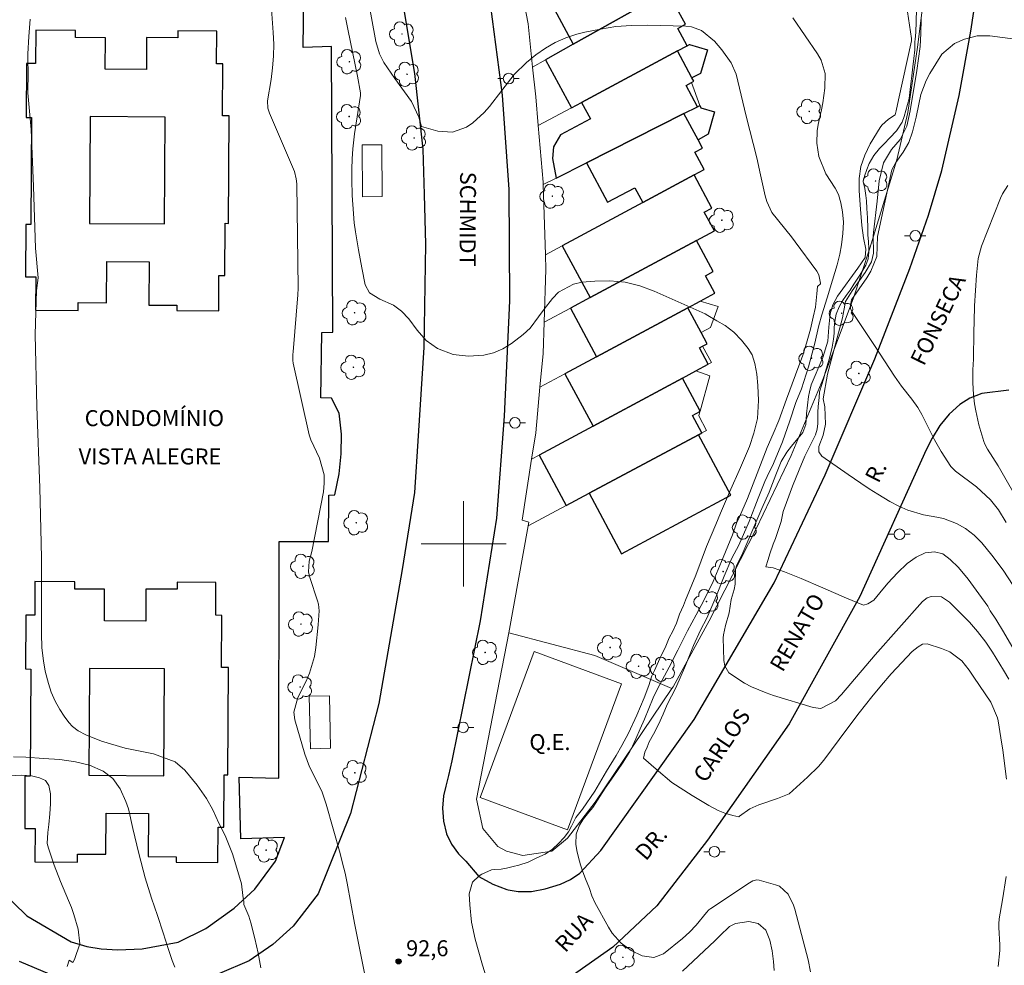
# Model space of a CAD drawing. Units: metres. Extents: x 285516 to 286032, y 1675455 to 1676019.
# Drawn here: x 285858 to 285951, y 1675860 to 1675949 of the extents above; entities that cross this region are included whole.
import ezdxf
from ezdxf.enums import TextEntityAlignment as Align

# ---------------------------------------------------------------- set-up
doc = ezdxf.new("R2010")
doc.units = ezdxf.units.M
doc.header["$MEASUREMENT"] = 0
for name, color, linetype, lineweight, true_color in [('Arvores_Isoladas', 7, 'Continuous', 18, 0x00ff33), ('Curvas_Intermediarias', 7, 'Continuous', 9, 0x783c14), ('Curvas_Mestras', 7, 'Continuous', 20, 0x783c14), ('Pto_Cotado', 7, 'Continuous', 9, 0x783c14), ('Topon_Pto_Cotado', 7, 'Continuous', 9, 0x783c14)]:
    doc.layers.add(name, color=color, linetype=linetype, lineweight=lineweight, true_color=true_color)
for name, color, linetype, lineweight in [('Campo_de_Fut_Quad_de_Esp', 7, 'Continuous', 15), ('Edificacoes', 7, 'Continuous', 30), ('Malha_Coordenadas', 7, 'Continuous', 15), ('Muro_Grade', 8, 'Continuous', 20), ('Parada_Onibus', 231, 'Continuous', 18), ('Pavimentacao_Asfaltica_Mfio', 10, 'Continuous', 30), ('Pavimentacao_Nao_Asfaltica_Mfio', 10, 'Continuous', 30), ('Poste', 7, 'Continuous', 9), ('Topon_Campo_de_Fut_Quad_de_Esp', 7, 'Continuous', 9), ('Topon_de_Vias', 7, 'Continuous', 9), ('Topon_Diversos', 7, 'Continuous', 9)]:
    doc.layers.add(name, color=color, linetype=linetype, lineweight=lineweight)
doc.styles.add('Arial', font='arial.ttf', dxfattribs={"height": 1.5})

# ---------------------------------------------------------------- blocks, each defined once
blk = doc.blocks.new('Cotas')
at = {"layer": 'Pto_Cotado'}
blk.add_hatch(color=256, dxfattribs=at).paths.add_polyline_path([(0, 0.24, 1), (0, -0.24, 1)])
at = {"layer": 'Pto_Cotado', "lineweight": -3}
blk.add_lwpolyline([(0, -0.24, -1), (0, 0.24, -1)], format="xyb", close=True, dxfattribs=at)
blk = doc.blocks.new('Poste')
at = {"layer": 'Poste'}
for points in [[(-0.5, 0), (-1, 0)], [(0.5, 0), (1, 0)]]:
    blk.add_lwpolyline(points, dxfattribs=at)
blk.add_lwpolyline([(0, 0.5, 1), (0, -0.5, 1)], format="xyb", close=True, dxfattribs=at)
blk = doc.blocks.new('Arvore')
at = {"layer": 'Arvores_Isoladas'}
blk.add_lwpolyline([(-0.718, 0.493, 0.872324), (-0.722, -0.551, 0.862983), (0.284, -0.827, 0.900105), (0.89, 0.029, 0.863155), (0.262, 0.861, 0.882486)], format="xyb", close=True, dxfattribs=at)
blk.add_circle((0, 0), 0.0286, dxfattribs=at)

msp = doc.modelspace()

# ---------------------------------------------------------------- linework, layer by layer
at = {"layer": 'Campo_de_Fut_Quad_de_Esp', "flags": 128}
msp.add_lwpolyline([(285914.831, 1675886.865), (285909.751, 1675873.136), (285901.557, 1675876.167), (285906.637, 1675889.896)], close=True, dxfattribs=at)
at = {"layer": 'Curvas_Intermediarias', "flags": 128}
for points, elevation in [([(285932.584, 1675859.803), (285932.345, 1675860.945), (285931.093, 1675865.703), (285930.976, 1675866.072), (285930.472, 1675867.111), (285929.649, 1675867.837), (285929.301, 1675867.978), (285927.764, 1675868.412), (285927.522, 1675868.442), (285927.166, 1675868.353), (285926.834, 1675868.176), (285923.199, 1675865.757), (285923.012, 1675865.611), (285922.793, 1675865.382), (285921.84, 1675864.201), (285921.222, 1675863.536), (285920.549, 1675862.927), (285918.764, 1675861.509), (285917.857, 1675861.135), (285916.75, 1675861.32), (285915.732, 1675861.814), (285914.792, 1675862.511), (285913.944, 1675863.447), (285913.597, 1675863.986), (285912.331, 1675866.303), (285912.032, 1675866.931), (285911.805, 1675867.628), (285911.429, 1675868.544), (285911.185, 1675869.194), (285910.982, 1675869.848), (285910.801, 1675870.532), (285910.644, 1675871.207), (285910.542, 1675871.807), (285910.554, 1675872.719), (285910.877, 1675873.591), (285911.269, 1675874.165), (285911.762, 1675874.801), (285912.142, 1675875.241), (285912.556, 1675875.939), (285913.297, 1675877.04), (285914.095, 1675878.21), (285914.908, 1675879.402), (285915.6, 1675880.485), (285915.856, 1675880.993), (285916.176, 1675881.695), (285916.575, 1675882.632), (285916.985, 1675883.544), (285917.392, 1675884.533), (285917.787, 1675885.532), (285918.205, 1675886.379), (285918.638, 1675887.189), (285919.304, 1675888.406), (285920.124, 1675890.013), (285921.012, 1675891.822), (285921.848, 1675893.341), (285922.548, 1675894.686), (285923.436, 1675896.474), (285924.358, 1675898.716), (285925.239, 1675900.852), (285925.627, 1675901.932), (285925.909, 1675902.553), (285926.666, 1675904.25), (285927.558, 1675906.616), (285928.51, 1675909.054), (285929.063, 1675910.322), (285929.605, 1675911.58), (285930.324, 1675913.589), (285931.179, 1675915.882), (285931.868, 1675917.717), (285932.199, 1675918.851), (285932.568, 1675920.152), (285932.824, 1675921.307), (285933.027, 1675922.245), (285933.11, 1675922.87), (285933.163, 1675923.488), (285933.22, 1675924.174), (285933.5, 1675924.42), (285933.512, 1675924.485), (285933.368, 1675925.254), (285933.173, 1675925.615), (285931.135, 1675928.383), (285930.782, 1675928.852), (285928.945, 1675931.134), (285928.462, 1675932.153), (285928.312, 1675932.699), (285927.885, 1675934.675), (285927.524, 1675936.254), (285926.531, 1675940.18), (285925.595, 1675944.131), (285925.132, 1675945.174), (285924.231, 1675946.397), (285923.548, 1675947.205), (285922.335, 1675948.204), (285921.389, 1675948.552), (285920.875, 1675948.617), (285917.252, 1675948.708), (285915.77, 1675948.684), (285914.297, 1675948.58), (285912.838, 1675948.356), (285911.388, 1675948.05), (285910.644, 1675947.861), (285909.605, 1675947.524), (285908.608, 1675947.104), (285907.673, 1675946.558), (285906.78, 1675945.929), (285905.889, 1675945.21), (285904.758, 1675944.097), (285902.421, 1675941.073), (285901.939, 1675940.521), (285900.856, 1675939.547), (285900.255, 1675939.126), (285898.959, 1675938.655), (285897.583, 1675938.756), (285896.029, 1675939.21), (285895.784, 1675940.088), (285895.091, 1675941.549), (285893.537, 1675943.709), (285892.503, 1675945.218), (285892.088, 1675946.023), (285891.757, 1675947.193), (285890.99, 1675951.304)], 91), ([(285891.145, 1675857.339), (285889.745, 1675864.378), (285889.057, 1675868.136), (285888.861, 1675869.071), (285888.637, 1675869.998), (285888.394, 1675870.921), (285887.098, 1675875.55), (285886.676, 1675876.761), (285885.534, 1675879.057), (285885.301, 1675879.654), (285885.096, 1675880.262), (285884.133, 1675883.469), (285884.039, 1675884.183), (285884.424, 1675885.561), (285885.198, 1675887.09), (285885.533, 1675887.851), (285885.995, 1675889.434), (285886.122, 1675890.256), (285886.338, 1675892.401), (285886.443, 1675893.721), (285886.368, 1675894.336), (285886.288, 1675894.639), (285885.565, 1675896.831), (285885.424, 1675897.378), (285885.502, 1675898.381), (285885.757, 1675899.29), (285886.833, 1675904.89), (285886.91, 1675905.697), (285886.89, 1675906.493), (285886.46, 1675908.038), (285885.657, 1675909.777), (285885.487, 1675910.248), (285883.995, 1675916.964), (285883.954, 1675917.22), (285883.954, 1675917.788), (285883.987, 1675918.037), (285884.444, 1675923.383), (285884.464, 1675924.02), (285884.334, 1675933.83), (285884.278, 1675934.296), (285884.106, 1675934.98), (285883.939, 1675935.42), (285881.77, 1675940.45), (285881.621, 1675940.93), (285881.585, 1675941.598), (285881.92, 1675943.623), (285882.065, 1675944.72), (285882.157, 1675945.82), (285882.168, 1675946.924), (285882.127, 1675948.031), (285881.965, 1675950.208)], 93), ([(285951.704, 1675890.012), (285950.709, 1675891.747), (285949.985, 1675892.913), (285949.453, 1675893.704), (285949.223, 1675894.152), (285948.371, 1675895.311), (285947.38, 1675896.671), (285946.457, 1675897.782), (285945.684, 1675898.522), (285944.994, 1675899.051), (285944.217, 1675899.262), (285943.339, 1675899.171), (285942.491, 1675898.766), (285941.654, 1675898.154), (285940.742, 1675897.279), (285939.819, 1675896.32), (285939.087, 1675895.416), (285938.514, 1675894.709), (285937.968, 1675894.355), (285937.546, 1675894.238), (285935.951, 1675894.891), (285933.716, 1675895.856), (285931.684, 1675896.742), (285930.12, 1675897.372), (285929.068, 1675897.733), (285928.388, 1675897.846), (285928.586, 1675898.542), (285928.74, 1675899.063), (285929.061, 1675899.964), (285929.287, 1675900.518), (285929.551, 1675901.254), (285929.811, 1675902.103), (285930.014, 1675903.051), (285930.319, 1675903.886), (285930.896, 1675905.413), (285931.499, 1675906.959), (285932.053, 1675908.238), (285932.513, 1675909.164), (285933.03, 1675910.232), (285933.184, 1675910.775), (285933.248, 1675911.318), (285933.263, 1675912.361), (285933.305, 1675912.889), (285933.384, 1675913.761), (285933.433, 1675914.267), (285933.629, 1675914.982), (285933.779, 1675915.47), (285933.972, 1675916.181), (285934.19, 1675916.939), (285934.341, 1675917.442), (285934.62, 1675918.477), (285934.74, 1675919.228), (285934.79, 1675919.801), (285934.801, 1675920.336), (285934.869, 1675920.89), (285934.97, 1675921.579), (285935.249, 1675922.257), (285935.592, 1675922.822), (285935.932, 1675923.325), (285936.29, 1675923.832), (285936.633, 1675924.39), (285937.198, 1675925.243), (285937.496, 1675925.706), (285937.76, 1675926.172), (285937.997, 1675926.767), (285938.061, 1675927.382), (285938.046, 1675927.754), (285938.031, 1675928.367), (285937.971, 1675929.015), (285937.952, 1675929.653), (285937.914, 1675930.608), (285937.857, 1675931.501), (285937.831, 1675932.219), (285937.782, 1675932.719), (285937.68, 1675933.371), (285937.533, 1675934.045), (285937.658, 1675934.53), (285937.865, 1675935.168), (285938.091, 1675935.73), (285938.513, 1675936.488), (285939.064, 1675937.137), (285939.504, 1675937.578), (285940.025, 1675938.132), (285940.639, 1675938.806), (285941.193, 1675939.597), (285941.359, 1675940.129), (285941.521, 1675940.709), (285941.687, 1675941.263), (285941.841, 1675941.828), (285941.898, 1675942.393), (285941.962, 1675942.951), (285942.101, 1675943.968), (285942.181, 1675944.81), (285942.267, 1675945.579), (285942.362, 1675946.392), (285942.365, 1675947.19), (285942.388, 1675947.358), (285942.471, 1675948.05), (285942.508, 1675949.042), (285942.535, 1675950.241)], 88), ([(285880.944, 1675860.187), (285880.691, 1675861.567), (285880.387, 1675862.939), (285880.015, 1675864.411), (285879.828, 1675865.03), (285879.364, 1675866.118), (285879.373, 1675866.384), (285879.26, 1675866.973), (285879.132, 1675868.056), (285878.792, 1675869.241), (285878.294, 1675870.899), (285877.608, 1675872.593), (285876.997, 1675873.777), (285876.461, 1675875.006), (285875.85, 1675876.075), (285874.974, 1675877.325), (285873.82, 1675878.742), (285872.906, 1675879.535), (285870.861, 1675880.269), (285868.219, 1675880.821), (285865.993, 1675881.483), (285864.528, 1675882.05), (285863.811, 1675882.45), (285863.283, 1675882.842), (285862.921, 1675883.22), (285862.498, 1675883.831), (285862.091, 1675884.456), (285861.653, 1675885.226), (285861.268, 1675886.063), (285861.004, 1675886.884), (285860.695, 1675888.04), (285860.551, 1675889.007), (285860.378, 1675890.25), (285860.363, 1675891.573), (285860.371, 1675893.383), (285860.348, 1675895.935), (285860.356, 1675898.617), (285860.334, 1675900.093), (285860.214, 1675905.269), (285859.935, 1675912.909), (285859.777, 1675919.677), (285859.891, 1675923.784), (285860.05, 1675924.984), (285859.809, 1675927.775), (285859.621, 1675933.554), (285859.387, 1675938.912), (285859.086, 1675942.372), (285859.101, 1675944.35), (285859.078, 1675945.389), (285859.086, 1675946.022), (285859.17, 1675947.641), (285859.279, 1675949.272)], 94), ([(285902.305, 1675858.746), (285901.763, 1675860.442), (285901.068, 1675862.882), (285900.727, 1675864.476), (285900.568, 1675866.099), (285900.525, 1675867.143), (285900.839, 1675868.227), (285901.461, 1675868.824), (285901.715, 1675868.968), (285902.615, 1675869.388), (285902.853, 1675869.403), (285903.519, 1675869.443), (285904.034, 1675869.526), (285904.662, 1675869.69), (285905.181, 1675869.813), (285906.058, 1675870.108), (285906.889, 1675870.497), (285907.664, 1675870.867), (285908.357, 1675871.311), (285908.917, 1675871.852), (285909.437, 1675872.434), (285909.832, 1675872.953), (285910.114, 1675873.495), (285910.551, 1675874.294), (285911.172, 1675875.075), (285912.323, 1675876.783), (285913.43, 1675878.637), (285914.337, 1675880.13), (285914.848, 1675881.075), (285915.488, 1675882.216), (285916.263, 1675883.909), (285916.948, 1675885.545), (285917.396, 1675886.711), (285917.671, 1675887.594), (285917.912, 1675888.11), (285918.42, 1675889.247), (285918.992, 1675890.381), (285919.312, 1675891.177), (285919.632, 1675891.806), (285919.99, 1675892.536), (285920.28, 1675893.383), (285920.641, 1675894.197), (285920.848, 1675894.702), (285921.793, 1675897.046), (285922.813, 1675899.76), (285923.69, 1675901.828), (285924.108, 1675902.871), (285924.951, 1675904.84), (285926.001, 1675907.184), (285926.836, 1675909.154), (285927.251, 1675910.382), (285927.597, 1675911.763), (285927.691, 1675913.46), (285927.628, 1675914.866), (285927.523, 1675915.934), (285927.342, 1675916.952), (285927.105, 1675917.769), (285926.729, 1675918.336), (285926.098, 1675919.143), (285925.379, 1675919.895), (285924.544, 1675920.513), (285923.766, 1675920.952), (285922.927, 1675921.45), (285922.677, 1675921.601), (285917.889, 1675923.749), (285916.535, 1675924.234), (285915.157, 1675924.574), (285913.743, 1675924.698), (285912.305, 1675924.678), (285911.109, 1675924.568), (285910.304, 1675924.389), (285908.915, 1675923.628), (285908.331, 1675923.046), (285907.549, 1675922.031), (285907.034, 1675921.309), (285906.246, 1675920.248), (285905.593, 1675919.661), (285904.487, 1675918.827), (285903.668, 1675918.328), (285902.811, 1675917.943), (285901.897, 1675917.729), (285900.443, 1675917.627), (285899.015, 1675917.792), (285897.533, 1675918.363), (285896.472, 1675919.093), (285895.625, 1675920.063), (285894.848, 1675921.124), (285894.177, 1675921.843), (285893.408, 1675922.432), (285892.116, 1675922.972), (285891.171, 1675923.591), (285890.75, 1675924.325), (285890.425, 1675925.929), (285890.121, 1675927.619), (285889.846, 1675929.314), (285889.732, 1675930.164), (285889.583, 1675931.871), (285889.547, 1675932.728), (285889.515, 1675934.215), (285889.513, 1675935.182), (285889.543, 1675936.149), (285889.606, 1675937.09), (285889.753, 1675938.497), (285890.312, 1675942.119), (285890.313, 1675942.353), (285890.037, 1675943.927), (285889.118, 1675948.332), (285888.918, 1675949.443)], 92), ([(285951.195, 1675887.292), (285950.708, 1675888.124), (285949.665, 1675889.818), (285949.024, 1675890.757), (285948.269, 1675891.756), (285947.512, 1675892.632), (285947.11, 1675893.051), (285945.792, 1675894.362), (285945.625, 1675894.515), (285944.878, 1675895.011), (285943.904, 1675895.065), (285943.516, 1675894.935), (285943.087, 1675894.573), (285938.653, 1675889.576), (285935.473, 1675885.836), (285934.91, 1675885.27), (285933.556, 1675884.55), (285932.808, 1675884.615), (285929.106, 1675885.76), (285928.401, 1675886.002), (285927.032, 1675886.586), (285926.369, 1675886.927), (285924.917, 1675887.884), (285924.516, 1675888.548), (285924.427, 1675889.057), (285924.381, 1675891.16), (285924.393, 1675891.464), (285924.6, 1675892.344), (285924.92, 1675893.523), (285925.108, 1675894.779), (285925.403, 1675895.728), (285925.488, 1675896.209), (285925.518, 1675897.627), (285925.637, 1675897.93), (285926.209, 1675899.153), (285928.008, 1675903.309), (285928.704, 1675904.846), (285929.327, 1675906.492), (285929.819, 1675907.741), (285930.365, 1675908.62), (285930.79, 1675909.164), (285931.858, 1675910.456), (285932.139, 1675911.197), (285932.182, 1675912.207), (285932.39, 1675913.828), (285932.465, 1675914.283), (285932.637, 1675914.952), (285933.746, 1675917.497), (285934.208, 1675919.043), (285934.285, 1675920.349), (285934.415, 1675921.593), (285934.669, 1675922.463), (285935.113, 1675923.254), (285937.016, 1675925.885), (285937.703, 1675926.884), (285937.76, 1675927.676), (285937.559, 1675928.758), (285937.403, 1675929.894), (285937.263, 1675931.45), (285937.132, 1675933.149), (285937.152, 1675934.309), (285937.31, 1675935.437), (285937.673, 1675936.516), (285938.174, 1675937.563), (285939.099, 1675939.103), (285939.265, 1675939.337), (285939.906, 1675939.893), (285940.515, 1675940.292), (285940.613, 1675940.66), (285940.828, 1675941.709), (285942.066, 1675947.26), (285942.066, 1675947.459), (285941.672, 1675949.959)], 89), ([(285951.599, 1675896.086), (285950.665, 1675897.535), (285949.592, 1675898.934), (285948.669, 1675900.09), (285947.955, 1675900.823), (285947.133, 1675901.433), (285946.298, 1675901.908), (285945.074, 1675902.371), (285944.43, 1675902.518), (285943.185, 1675902.725), (285941.722, 1675903.15), (285940.861, 1675903.53), (285940.032, 1675903.979), (285938.891, 1675904.66), (285938.084, 1675905.166), (285937.289, 1675905.69), (285936.112, 1675906.502), (285933.645, 1675908.249), (285933.345, 1675908.655), (285933.345, 1675909.16), (285933.757, 1675910.22), (285933.98, 1675911.256), (285933.912, 1675912.878), (285933.772, 1675913.62), (285934.179, 1675915.949), (285935.573, 1675921.232), (285935.845, 1675922.764), (285936.49, 1675923.776), (285937.71, 1675925.475), (285938.29, 1675926.482), (285938.496, 1675927.313), (285938.46, 1675928.925), (285938.483, 1675929.231), (285938.844, 1675932.191), (285939.036, 1675934.089), (285939.435, 1675935.773), (285940.188, 1675937.051), (285941.007, 1675937.979), (285941.608, 1675939.241), (285941.934, 1675940.667), (285942.543, 1675944.459), (285942.871, 1675946.702), (285942.936, 1675947.927), (285942.95, 1675949.258)], 87), ([(285952.982, 1675947.237), (285949.426, 1675947.708), (285948.214, 1675947.71), (285947.043, 1675947.393), (285946.11, 1675946.993), (285944.909, 1675945.985), (285943.79, 1675944.168), (285943.449, 1675943.536), (285942.94, 1675942.207), (285942.736, 1675941.308), (285942.489, 1675940.089), (285942.147, 1675938.704), (285941.793, 1675937.713), (285941.279, 1675936.794), (285940.573, 1675935.811), (285940.224, 1675935.122), (285938.871, 1675928.865), (285938.807, 1675926.981), (285938.251, 1675925.615), (285937.856, 1675924.983), (285936.434, 1675922.915), (285936.338, 1675922.432), (285936.332, 1675922.11), (285936.454, 1675921.813), (285938.592, 1675918.622), (285940.457, 1675915.744), (285941.133, 1675914.823), (285942.075, 1675913.606), (285942.659, 1675912.799), (285943.03, 1675912.153), (285944.223, 1675909.762), (285944.84, 1675908.687), (285945.755, 1675907.278), (285945.864, 1675907.132), (285946.201, 1675906.823), (285948.169, 1675905.348), (285949.466, 1675904.149), (285950.226, 1675903.187), (285950.935, 1675902.019)], 86), ([(285862.778, 1675860.306), (285862.95, 1675860.906), (285863.305, 1675860.691), (285863.471, 1675860.966), (285863.948, 1675862.436), (285863.793, 1675863.808), (285863.408, 1675865.175), (285863.169, 1675865.844), (285862.906, 1675866.504), (285862.148, 1675868.276), (285861.545, 1675869.834), (285861.018, 1675871.414), (285860.906, 1675871.849), (285860.963, 1675872.878), (285861.054, 1675873.656), (285861.145, 1675874.63), (285861.206, 1675875.597), (285861.198, 1675876.528), (285861.04, 1675877.299), (285860.72, 1675877.768), (285860.177, 1675878.03), (285859.435, 1675878.215), (285858.492, 1675878.266), (285857.353, 1675878.223)], 96), ([(285929.168, 1675859.916), (285929.104, 1675860.777), (285928.975, 1675861.79), (285928.741, 1675862.783), (285928.391, 1675863.726), (285927.653, 1675864.337), (285926.784, 1675864.527), (285925.537, 1675864.352), (285924.964, 1675864.05), (285924.048, 1675863.183), (285923.591, 1675862.726), (285920.554, 1675859.873)], 92)]:
    msp.add_lwpolyline(points, dxfattribs=dict(at, elevation=elevation))
at = {"layer": 'Curvas_Mestras', "flags": 128}
for points, elevation in [([(285930.912, 1675949.419), (285933.243, 1675946.023), (285933.569, 1675945.432), (285933.935, 1675944.168), (285933.927, 1675942.804), (285933.746, 1675941.435), (285933.613, 1675940.756), (285933.306, 1675939.389), (285933.21, 1675938.805), (285933.179, 1675937.635), (285933.358, 1675936.37), (285934.023, 1675934.744), (285934.875, 1675933.415), (285935.208, 1675932.823), (285935.422, 1675932.02), (285935.58, 1675931.17), (285935.663, 1675930.203), (285935.617, 1675929.156), (285935.481, 1675928.095), (285935.323, 1675927.194), (285935.075, 1675926.199), (285934.653, 1675924.774), (285934.134, 1675923.117), (285933.644, 1675921.525), (285933.354, 1675920.504), (285932.933, 1675918.738), (285932.375, 1675916.638), (285931.728, 1675914.567), (285931.193, 1675913.288), (285930.632, 1675911.562), (285929.94, 1675909.585), (285929.108, 1675907.553), (285928.491, 1675906.318), (285928.299, 1675905.842), (285927.663, 1675904.298), (285926.804, 1675902.103), (285925.856, 1675899.893), (285925.175, 1675898.647), (285924.478, 1675896.957), (285923.688, 1675895.009), (285922.826, 1675893.014), (285922.228, 1675891.884), (285921.592, 1675890.449), (285920.831, 1675888.588), (285919.924, 1675886.463), (285919.119, 1675884.922), (285918.742, 1675883.999), (285918.302, 1675883.021), (285917.828, 1675882.135), (285917.429, 1675881.408), (285917.222, 1675880.917), (285917.026, 1675880.438), (285916.883, 1675879.871), (285916.887, 1675879.874), (285918.068, 1675878.85), (285919.546, 1675877.596), (285921.475, 1675876.379), (285923.04, 1675875.434), (285923.89, 1675874.962), (285924.53, 1675874.715), (285925.267, 1675874.49), (285925.85, 1675874.355), (285925.893, 1675874.414), (285926.862, 1675875.115), (285927.734, 1675875.495), (285929.489, 1675876.083), (285930.555, 1675876.536), (285931.609, 1675877.465), (285932.293, 1675878.094), (285933.333, 1675879.092), (285933.829, 1675879.683), (285935.994, 1675882.605), (285937.141, 1675884.127), (285938.319, 1675885.625), (285939.225, 1675886.743), (285940.151, 1675887.792), (285942.117, 1675889.875), (285942.669, 1675890.343), (285943.084, 1675890.566), (285943.523, 1675890.61), (285944.883, 1675890.163), (285945.644, 1675889.855), (285946.798, 1675889.028), (285947.482, 1675888.127), (285947.922, 1675887.492), (285949.494, 1675885.131), (285950.132, 1675883.657), (285950.192, 1675883.37), (285950.454, 1675881.796), (285950.627, 1675880.615), (285950.968, 1675877.904)], 90), ([(285951.11, 1675933.669), (285950.605, 1675932.883), (285950.405, 1675932.455), (285948.615, 1675927.948), (285948.307, 1675926.814), (285948.165, 1675925.241), (285947.986, 1675922.342), (285947.928, 1675920.876), (285947.902, 1675919.921), (285947.869, 1675917.357), (285947.829, 1675916.333), (285947.809, 1675915.132), (285947.878, 1675914.022), (285947.984, 1675913.139), (285948.091, 1675912.482), (285948.393, 1675911.183), (285948.837, 1675909.607), (285948.933, 1675909.357), (285949.186, 1675908.882), (285950.188, 1675907.314), (285950.444, 1675906.885), (285952.277, 1675903.662)], 85), ([(285872.895, 1675860.234), (285872.623, 1675860.872), (285872.217, 1675862.077), (285871.772, 1675863.478), (285871.26, 1675865.089), (285870.703, 1675866.729), (285870.092, 1675868.624), (285869.49, 1675870.902), (285868.925, 1675873.276), (285868.518, 1675875.119), (285868.292, 1675875.801), (285867.757, 1675876.984), (285867.042, 1675877.964), (285866.145, 1675878.639), (285864.88, 1675879.22), (285863.539, 1675879.54), (285862.086, 1675879.737), (285860.549, 1675879.853), (285858.877, 1675879.97), (285857.732, 1675880)], 95), ([(285950.941, 1675868.745), (285950.606, 1675866.575), (285950.293, 1675864.791), (285950.245, 1675864.32), (285950.247, 1675863.966), (285950.341, 1675862.339), (285950.358, 1675861.802), (285950.209, 1675860.303)], 90)]:
    msp.add_lwpolyline(points, dxfattribs=dict(at, elevation=elevation))
at = {"layer": 'Edificacoes', "flags": 128}
msp.add_lwpolyline([(285856.455, 1675867.497), (285858.986, 1675865.054), (285863.142, 1675862.622), (285864.619, 1675862.18), (285865.959, 1675861.974), (285867.524, 1675861.872), (285869.827, 1675861.955), (285873.18, 1675862.6), (285875.782, 1675863.866), (285878.46, 1675865.798), (285880.381, 1675867.578), (285882.342, 1675870.209), (285883.169, 1675872.423), (285883.169, 1675872.423), (285879.069, 1675872.294), (285878.93, 1675878.083), (285882.631, 1675877.991), (285882.679, 1675900.222), (285887.314, 1675900.218), (285887.351, 1675904.587), (285887.917, 1675904.601), (285888.322, 1675906.588), (285888.49, 1675908.447), (285888.517, 1675910.29), (285888.307, 1675912.275), (285887.591, 1675913.678), (285886.603, 1675913.725), (285886.697, 1675919.857), (285887.725, 1675919.892), (285887.6, 1675946.728), (285884.933, 1675946.625), (285885.11, 1675961.072)], dxfattribs=at)
for points in [[(285920.171, 1675952.471), (285920.355, 1675952.575), (285919.298, 1675954.544), (285920.017, 1675954.929), (285919.817, 1675955.301), (285918.438, 1675957.87), (285910.041, 1675953.192), (285907.648, 1675951.859), (285910.296, 1675946.927), (285919.157, 1675951.902), (285920.171, 1675952.471)], [(285911.082, 1675941.465), (285920.075, 1675946.292), (285920.982, 1675946.779), (285920.102, 1675948.418), (285920.82, 1675948.803), (285920.514, 1675949.373), (285919.157, 1675951.902), (285910.296, 1675946.927), (285907.693, 1675945.466), (285910.116, 1675940.946), (285911.082, 1675941.465)], [(285859.814, 1675948.253), (285859.795, 1675945.112), (285858.945, 1675945.118), (285858.913, 1675940.048), (285859.416, 1675940.045), (285859.354, 1675929.993), (285858.877, 1675929.996), (285858.847, 1675925.077), (285859.822, 1675925.071), (285859.803, 1675921.936), (285863.795, 1675921.911), (285863.8, 1675922.67), (285866.467, 1675922.653), (285866.491, 1675926.506), (285870.465, 1675926.482), (285870.44, 1675922.434), (285873.073, 1675922.418), (285873.07, 1675921.904), (285876.999, 1675921.88), (285877.019, 1675925.204), (285877.562, 1675925.201), (285877.592, 1675930.107), (285877.932, 1675930.105), (285877.994, 1675940.192), (285877.344, 1675940.196), (285877.375, 1675945.087), (285876.794, 1675945.09), (285876.812, 1675948.167), (285873.167, 1675948.189), (285873.163, 1675947.532), (285870.232, 1675947.55), (285870.214, 1675944.551), (285866.336, 1675944.575), (285866.354, 1675947.538), (285863.547, 1675947.555), (285863.551, 1675948.23), (285859.814, 1675948.253)], [(285920.075, 1675946.292), (285920.982, 1675946.779), (285921.217, 1675946.905), (285922.889, 1675946.414), (285922.232, 1675944.178), (285921.435, 1675943.759)], [(285911.528, 1675935.792), (285920.69, 1675940.417), (285921.96, 1675941.058), (285920.887, 1675943.057), (285921.384, 1675943.324), (285921.605, 1675943.443), (285921.435, 1675943.759), (285920.075, 1675946.292), (285911.082, 1675941.465), (285911.911, 1675939.92), (285909.084, 1675938.402), (285908.425, 1675937.289), (285908.354, 1675936.198), (285908.68, 1675934.354), (285911.528, 1675935.792)], [(285922.189, 1675941.174), (285922.27, 1675940.958), (285923.568, 1675940.577), (285922.952, 1675938.481), (285922.009, 1675937.959), (285920.69, 1675940.417), (285921.96, 1675941.058)], [(285864.927, 1675940.126), (285864.857, 1675930.102), (285871.915, 1675930.043), (285871.985, 1675940.067), (285864.927, 1675940.126)], [(285921.648, 1675934.65), (285922.589, 1675935.155), (285921.709, 1675936.795), (285922.427, 1675937.18), (285922.009, 1675937.959), (285920.69, 1675940.417), (285911.528, 1675935.792), (285913.519, 1675932.084), (285916.074, 1675933.455), (285916.823, 1675932.06), (285921.648, 1675934.65)], [(285916.823, 1675932.06), (285909.267, 1675928.004), (285911.879, 1675923.139), (285921.865, 1675928.499), (285923.542, 1675929.399), (285922.602, 1675931.15), (285923.32, 1675931.535), (285921.648, 1675934.65), (285916.823, 1675932.06)], [(285922.205, 1675922.793), (285923.6, 1675923.542), (285922.72, 1675925.182), (285923.438, 1675925.567), (285921.865, 1675928.499), (285911.879, 1675923.139), (285910.02, 1675922.141), (285912.474, 1675917.57), (285921.053, 1675922.175), (285922.205, 1675922.793)], [(285912.474, 1675917.57), (285909.517, 1675915.983), (285912.159, 1675911.061), (285920.542, 1675915.562), (285921.814, 1675916.245), (285922.976, 1675916.868), (285922.146, 1675918.415), (285922.434, 1675918.569), (285922.864, 1675918.8), (285922.296, 1675919.858), (285921.053, 1675922.175), (285912.474, 1675917.57)], [(285911.778, 1675904.756), (285922.042, 1675910.243), (285922.376, 1675910.422), (285921.496, 1675912.061), (285922.187, 1675912.432), (285922.193, 1675912.453), (285922.199, 1675912.475), (285920.542, 1675915.562), (285912.159, 1675911.061), (285907.097, 1675908.344), (285909.638, 1675903.611), (285911.778, 1675904.756)], [(285911.778, 1675904.756), (285914.831, 1675899.068), (285925.086, 1675904.573), (285922.042, 1675910.243), (285911.778, 1675904.756)], [(285859.745, 1675896.452), (285859.726, 1675893.311), (285858.876, 1675893.317), (285858.845, 1675888.247), (285859.348, 1675888.244), (285859.286, 1675878.192), (285858.808, 1675878.195), (285858.778, 1675873.276), (285859.753, 1675873.27), (285859.734, 1675870.135), (285863.727, 1675870.11), (285863.731, 1675870.868), (285866.399, 1675870.852), (285866.423, 1675874.705), (285870.397, 1675874.681), (285870.372, 1675870.633), (285873.004, 1675870.617), (285873.001, 1675870.103), (285876.93, 1675870.079), (285876.95, 1675873.403), (285877.493, 1675873.4), (285877.523, 1675878.306), (285877.864, 1675878.304), (285877.926, 1675888.391), (285877.276, 1675888.395), (285877.306, 1675893.286), (285876.725, 1675893.289), (285876.744, 1675896.365), (285873.098, 1675896.388), (285873.094, 1675895.731), (285870.164, 1675895.749), (285870.145, 1675892.75), (285866.268, 1675892.774), (285866.286, 1675895.737), (285863.479, 1675895.754), (285863.483, 1675896.429), (285859.745, 1675896.452)], [(285864.865, 1675888.306), (285864.795, 1675878.282), (285871.853, 1675878.223), (285871.923, 1675888.247), (285864.865, 1675888.306)]]:
    msp.add_lwpolyline(points, close=True, dxfattribs=at)
at = {"layer": 'Malha_Coordenadas', "flags": 128}
for points in [[(285900, 1675904), (285900, 1675896)], [(285904, 1675900), (285896, 1675900)]]:
    msp.add_lwpolyline(points, dxfattribs=at)
at = {"layer": 'Muro_Grade', "flags": 128}
for points in [[(285919.552, 1675886.415), (285919.663, 1675886.578), (285923.051, 1675892.779), (285927.48, 1675901.427), (285930.758, 1675908.294), (285933.723, 1675915.438), (285936.587, 1675923.028), (285938.138, 1675927.779), (285940.68, 1675936.078), (285941.724, 1675940.527), (285942.632, 1675946.655), (285944.224, 1675959.393)], [(285920.171, 1675952.471), (285919.157, 1675951.902), (285910.296, 1675946.927), (285907.693, 1675945.466), (285906.482, 1675944.786)], [(285905.692, 1675950.769), (285906.044, 1675948.857), (285906.482, 1675944.786)], [(285907.012, 1675939.28), (285910.116, 1675940.946), (285911.082, 1675941.465), (285920.075, 1675946.292), (285920.982, 1675946.779)], [(285920.982, 1675946.779), (285921.217, 1675946.905), (285922.889, 1675946.414), (285922.232, 1675944.178), (285921.435, 1675943.759)], [(285907.012, 1675939.28), (285906.784, 1675941.982), (285906.482, 1675944.786)], [(285921.384, 1675943.324), (285922.189, 1675941.174)], [(285907.469, 1675933.743), (285908.68, 1675934.354), (285911.528, 1675935.792), (285920.69, 1675940.417), (285921.96, 1675941.058), (285922.189, 1675941.174)], [(285922.009, 1675937.959), (285922.952, 1675938.481), (285923.568, 1675940.577), (285922.27, 1675940.958), (285922.189, 1675941.174)], [(285907.469, 1675933.743), (285907.462, 1675933.959), (285907.012, 1675939.28)], [(285907.685, 1675927.155), (285909.267, 1675928.004), (285916.823, 1675932.06), (285921.648, 1675934.65)], [(285921.648, 1675934.65), (285922.589, 1675935.155)], [(285907.469, 1675933.743), (285907.685, 1675927.155)], [(285923.542, 1675929.399), (285921.865, 1675928.499)], [(285907.56, 1675920.82), (285910.02, 1675922.141), (285911.879, 1675923.139), (285921.865, 1675928.499)], [(285907.685, 1675927.155), (285907.731, 1675925.754), (285907.56, 1675920.82)], [(285922.205, 1675922.793), (285923.6, 1675923.542)], [(285922.205, 1675922.793), (285921.053, 1675922.175), (285912.474, 1675917.57), (285909.517, 1675915.983), (285907.164, 1675914.72)], [(285922.296, 1675919.858), (285923.168, 1675920.324), (285923.916, 1675922.291), (285922.205, 1675922.793)], [(285907.164, 1675914.72), (285907.458, 1675917.884), (285907.56, 1675920.82)], [(285921.814, 1675916.245), (285922.976, 1675916.868), (285923.262, 1675917.022), (285922.434, 1675918.569)], [(285906.388, 1675907.964), (285907.097, 1675908.344), (285912.159, 1675911.061), (285920.542, 1675915.562), (285921.814, 1675916.245)], [(285921.814, 1675916.245), (285923.119, 1675915.791), (285922.199, 1675912.475)], [(285907.164, 1675914.72), (285906.766, 1675910.435), (285906.388, 1675907.964)], [(285922.042, 1675910.243), (285922.376, 1675910.422), (285922.815, 1675910.657), (285922.077, 1675912.037), (285922.187, 1675912.432)], [(285922.193, 1675912.453), (285922.187, 1675912.432)], [(285922.199, 1675912.475), (285922.193, 1675912.453)], [(285922.042, 1675910.243), (285911.778, 1675904.756)], [(285906.075, 1675901.706), (285906.136, 1675902.043), (285905.511, 1675902.221), (285906.388, 1675907.964)], [(285906.075, 1675901.706), (285909.638, 1675903.611), (285911.778, 1675904.756)], [(285906.075, 1675901.706), (285904.253, 1675891.645)], [(285919.552, 1675886.415), (285912.336, 1675875.746), (285909.741, 1675872.367), (285908.273, 1675871.147), (285905.559, 1675870.73), (285904.026, 1675871.138), (285903.224, 1675871.588), (285901.818, 1675873.275), (285901.215, 1675876.015), (285904.253, 1675891.645)], [(285919.552, 1675886.415), (285912.333, 1675889.516), (285904.253, 1675891.645)]]:
    msp.add_lwpolyline(points, dxfattribs=at)
at = {"layer": 'Parada_Onibus', "flags": 128}
for points in [[(285890.473, 1675937.472), (285890.507, 1675932.609), (285892.353, 1675932.624), (285892.319, 1675937.487)], [(285887.396, 1675885.73), (285887.505, 1675880.803), (285885.609, 1675880.761), (285885.5, 1675885.688)]]:
    msp.add_lwpolyline(points, close=True, dxfattribs=at)
at = {"layer": 'Pavimentacao_Asfaltica_Mfio', "flags": 128}
for points in [[(285894.2, 1675951.318), (285895.38, 1675944.17), (285896.164, 1675937.081), (285896.293, 1675932.808), (285896.412, 1675928.147), (285896.252, 1675918.447), (285895.745, 1675910.145), (285895.381, 1675904.837), (285894.219, 1675897.598), (285892.029, 1675885.014), (285889.369, 1675874.666), (285886.339, 1675867.145), (285884.002, 1675864.077), (285882.069, 1675862.372), (285879.858, 1675860.842), (285877.077, 1675859.662)], [(285902.369, 1675951.679), (285903.63, 1675942.139), (285904.246, 1675933.289), (285904.303, 1675922.817), (285903.811, 1675912.004), (285903.091, 1675902.407), (285901.548, 1675892.762), (285898.907, 1675879.628), (285898.569, 1675878.233), (285898.327, 1675877.257), (285898.112, 1675876.331), (285898.006, 1675875.183), (285898.108, 1675873.97), (285898.393, 1675872.772), (285898.863, 1675871.803), (285899.51, 1675870.876), (285900.208, 1675870.192), (285901.439, 1675868.756), (285902.731, 1675868.038), (285904.063, 1675867.535), (285904.169, 1675867.515)], [(285861.116, 1675859.571), (285858.29, 1675860.766)]]:
    msp.add_lwpolyline(points, dxfattribs=at)
at = {"layer": 'Pavimentacao_Nao_Asfaltica_Mfio', "flags": 128}
for points in [[(285904.169, 1675867.515), (285905.126, 1675867.337), (285906.365, 1675867.351), (285907.671, 1675867.595), (285909.09, 1675868.045), (285910.026, 1675868.477), (285910.901, 1675869.082), (285912.874, 1675871.208), (285921.637, 1675883.504), (285929.165, 1675896.342), (285933.942, 1675906.477), (285938.626, 1675917.393), (285941.892, 1675925.874), (285943.658, 1675930.865), (285944.902, 1675935.072), (285946.545, 1675942.112), (285947.622, 1675948.168), (285948.742, 1675955.587), (285949.92, 1675967.485), (285949.959, 1675975.102), (285949.243, 1675985.853), (285947.907, 1675997.114), (285946.135, 1676006.96), (285944.159, 1676014.428)], [(285951.184, 1675914.443), (285948.675, 1675914.135), (285947.541, 1675913.691), (285946.584, 1675913.092), (285945.608, 1675912.189), (285944.712, 1675911.129), (285943.992, 1675909.939), (285943.447, 1675908.831), (285937.197, 1675895.042), (285930.569, 1675883.099), (285922.895, 1675872.172), (285918.151, 1675866.015), (285914.012, 1675862.123), (285909.776, 1675859.152)]]:
    msp.add_lwpolyline(points, dxfattribs=at)

# ---------------------------------------------------------------- block references
at = {"layer": 'Arvores_Isoladas'}
for p in [(285894.214, 1675947.89), (285889.273, 1675945.285), (285894.688, 1675944.107), (285932.452, 1675940.614), (285889.246, 1675940.137), (285895.35, 1675938.119), (285938.689, 1675934.084), (285908.328, 1675932.654), (285924.242, 1675930.398), (285889.761, 1675921.707), (285935.498, 1675921.659), (285932.662, 1675917.431), (285889.649, 1675916.591), (285937.108, 1675916.014), (285889.917, 1675901.983), (285926.406, 1675901.571), (285884.905, 1675897.893), (285924.371, 1675897.393), (285922.802, 1675894.576), (285884.728, 1675892.469), (285902.018, 1675889.808), (285913.749, 1675890.262), (285916.431, 1675888.5), (285918.73, 1675888.226), (285884.651, 1675886.555), (285889.786, 1675878.505), (285881.459, 1675871.243), (285914.957, 1675861.163)]:
    msp.add_blockref('Arvore', p, dxfattribs=at)
at = {"layer": 'Poste'}
for p in [(285904.223, 1675943.695), (285942.414, 1675928.927), (285904.816, 1675911.366), (285940.929, 1675900.9), (285899.948, 1675882.76), (285923.55, 1675871.088)]:
    msp.add_blockref('Poste', p, dxfattribs=at)
at = {"layer": 'Pto_Cotado'}
msp.add_blockref('Cotas', (285893.893, 1675860.78, 92.62), dxfattribs=at)

# ---------------------------------------------------------------- texts
at = {"layer": 'Topon_Campo_de_Fut_Quad_de_Esp', "style": 'Arial'}
msp.add_text('Q.E.', height=1.5, dxfattribs=at).set_placement((285908.103, 1675881.381), align=Align.MIDDLE_CENTER)
at = {"layer": 'Topon_de_Vias', "style": 'Arial'}
for s, rotation, p in [('SCHMIDT', 269.65931, (285899.202, 1675934.959)), ('FONSECA', 64.06931, (285943.65, 1675916.424)), ('R.', 62.91445, (285939.368, 1675905.403)), ('RENATO', 59.73292, (285930.366, 1675887.633)), ('CARLOS', 56.04165, (285923.093, 1675877.208)), ('DR.', 49.18947, (285917.459, 1675869.846)), ('RUA', 47.50629, (285909.886, 1675861.213))]:
    msp.add_text(s, height=1.5, rotation=rotation, dxfattribs=at).set_placement(p, align=Align.BOTTOM_LEFT)
at = {"layer": 'Topon_Diversos', "style": 'Arial'}
for s, p in [('CONDOMÍNIO', (285864.414, 1675910.589)), ('VISTA ALEGRE', (285863.847, 1675906.992))]:
    msp.add_text(s, height=1.5, dxfattribs=at).set_placement(p, align=Align.BOTTOM_LEFT)
at = {"layer": 'Topon_Pto_Cotado', "style": 'Arial'}
msp.add_text('92,6', height=1.5, dxfattribs=at).set_placement((285894.6, 1675861.269, 92.62))

doc.saveas('drawing.dxf')
